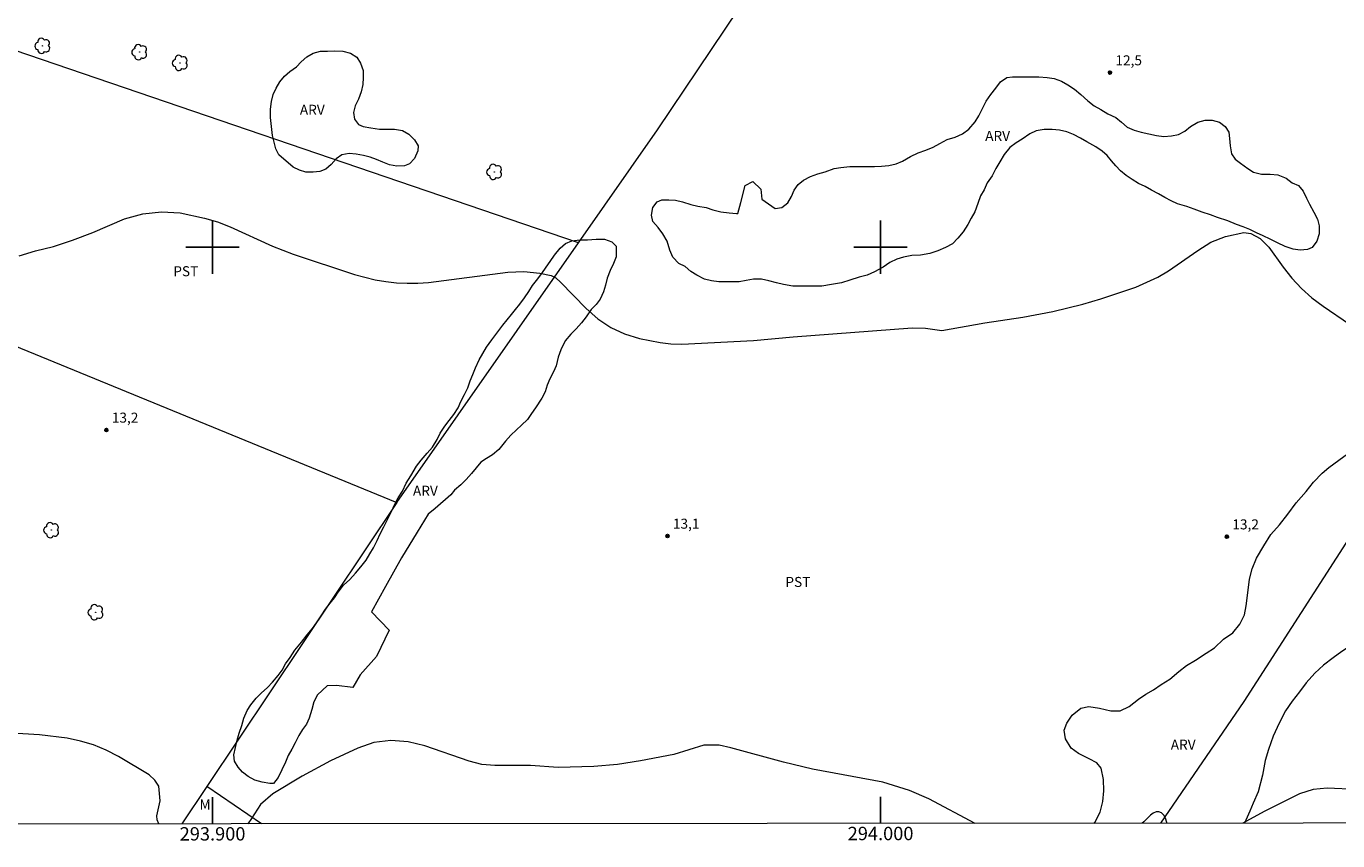
# Model space of a CAD drawing. Units: metres. Extents: x 293725 to 294240, y 1655508 to 1656073.
# Drawn here: x 293872 to 294068, y 1655511 to 1655633 of the extents above; entities that cross this region are included whole.
import ezdxf
from ezdxf.enums import TextEntityAlignment as Align

# ---------------------------------------------------------------- set-up
doc = ezdxf.new("R2010")
doc.units = ezdxf.units.M
doc.header["$MEASUREMENT"] = 0
doc.layers.add('Articulacao', color=7, linetype='Continuous', lineweight=18)
doc.layers.add('Cerca', color=8, linetype='Cerca', lineweight=20)
for name, color, linetype, lineweight, true_color in [('Arvores_Isoladas', 7, 'Continuous', 18, 0x00ff33), ('Curvas_Intermediarias', 7, 'Continuous', 9, 0x783c14), ('Pto_Cotado', 7, 'Continuous', 9, 0x783c14), ('Topon_Cultura', 7, 'Continuous', 9, 0x00ff33), ('Topon_Pto_Cotado', 7, 'Continuous', 9, 0x783c14), ('Topon_Vegetacao', 7, 'Continuous', 9, 0x00ff33), ('Vegetacao', 7, 'Orla8', 9, 0x00ff33)]:
    doc.layers.add(name, color=color, linetype=linetype, lineweight=lineweight, true_color=true_color)
doc.layers.add('Malha_Coordenadas', color=7, linetype='Continuous')
doc.styles.add('Arial', font='arial.ttf', dxfattribs={"height": 1.5})
doc.styles.get("Standard").update_dxf_attribs({"font": 'arial.ttf'})
doc.linetypes.add('Cerca', pattern='A,10,0,["X",Standard,S=1,R=0,X=0,Y=-0.5],0.1', length=10.1)
doc.linetypes.add('Orla8', pattern='A,6,-0.5,["V",Standard,S=1,R=0,X=-0.5,Y=-1],-0.5,6,-0.5,["V",Standard,S=1,R=0,X=-0.5,Y=-1],-0.5', length=14)

# ---------------------------------------------------------------- blocks, each defined once
blk = doc.blocks.new('Cotas')
at = {"layer": 'Pto_Cotado'}
blk.add_hatch(color=256, dxfattribs=at).paths.add_polyline_path([(0, 0.24, 1), (0, -0.24, 1)])
at = {"layer": 'Pto_Cotado', "lineweight": -3}
blk.add_lwpolyline([(0, -0.24, -1), (0, 0.24, -1)], format="xyb", close=True, dxfattribs=at)
blk = doc.blocks.new('Arvore')
at = {"layer": 'Arvores_Isoladas'}
blk.add_lwpolyline([(-0.72, 0.49, 0.872324), (-0.72, -0.55, 0.862983), (0.28, -0.83, 0.900105), (0.89, 0.03, 0.863155), (0.26, 0.86, 0.882486)], format="xyb", close=True, dxfattribs=at)
blk.add_circle((0, 0), 0.0286, dxfattribs=at)

msp = doc.modelspace()

# ---------------------------------------------------------------- linework, layer by layer
at = {"layer": 'Articulacao', "flags": 128}
msp.add_lwpolyline([(293741.99, 1656067.87), (294223.37, 1656068.13), (294223.66, 1655513.86), (293742.3, 1655513.59), (293741.99, 1656067.87)], close=True, dxfattribs=at)
at = {"layer": 'Cerca', "flags": 128}
for points in [[(293954.76, 1655600.66), (293966.59, 1655617.57), (294007.04, 1655677.7)], [(293954.76, 1655600.66), (293862.08, 1655632.29), (293843.71, 1655596.15)], [(294041.96, 1655513.76), (294054.43, 1655531.97), (294111.6, 1655620.75)], [(293927.61, 1655561.79), (293954.76, 1655600.66)], [(293843.71, 1655596.15), (293927.61, 1655561.79)], [(293927.61, 1655561.79), (293899.13, 1655519.26)], [(293899.13, 1655519.26), (293895.39, 1655513.68)], [(293907.34, 1655513.68), (293899.13, 1655519.26)]]:
    msp.add_lwpolyline(points, dxfattribs=at)
at = {"layer": 'Curvas_Intermediarias', "elevation": 13, "flags": 128}
for points in [[(293871.04, 1655598.71), (293873.52, 1655599.45), (293876.19, 1655600.1), (293879.02, 1655601.04), (293882.1, 1655602.18), (293886.83, 1655604.22), (293889.54, 1655604.99), (293892.35, 1655605.29), (293895.15, 1655605.11), (293898.81, 1655604.31), (293900.75, 1655603.76), (293902.63, 1655603.02), (293908.97, 1655600.15), (293912.05, 1655598.94), (293921.26, 1655595.9), (293924.36, 1655595.1), (293925.93, 1655594.85), (293927.52, 1655594.67), (293929.12, 1655594.6), (293930.72, 1655594.6), (293932.32, 1655594.7), (293944.21, 1655596.26), (293946.6, 1655596.32), (293948.99, 1655596.1), (293950.69, 1655595.74), (293951.37, 1655595.38), (293952.09, 1655594.73), (293955.92, 1655590.8), (293957.69, 1655589.27), (293959.6, 1655587.98), (293961.69, 1655587.04), (293963.93, 1655586.33), (293967.01, 1655585.71), (293968.61, 1655585.53), (293970.23, 1655585.49), (293981, 1655586.02), (293986.94, 1655586.59), (294004.73, 1655587.92), (294006.71, 1655587.87), (294009.19, 1655587.52), (294015.62, 1655588.64), (294021.28, 1655589.53), (294025.81, 1655590.37), (294030.29, 1655591.48), (294032.96, 1655592.24), (294038.2, 1655594), (294041.52, 1655595.5), (294043.1, 1655596.42), (294047.48, 1655599.51), (294049.46, 1655600.72), (294051.61, 1655601.6), (294054.37, 1655602.2), (294055.42, 1655602.02), (294056.81, 1655601.29), (294058.14, 1655599.97), (294060.26, 1655596.99), (294061.57, 1655595.34), (294062.99, 1655593.8), (294064.57, 1655592.42), (294066.25, 1655591.14), (294070.21, 1655588.46)], [(293891.95, 1655513.67), (293891.72, 1655514.26), (293891.67, 1655514.89), (293892.15, 1655517.11), (293891.95, 1655519.32), (293891.34, 1655520.21), (293890.49, 1655520.99), (293885.9, 1655523.74), (293884.08, 1655524.69), (293882.2, 1655525.5), (293880.24, 1655526.07), (293878.22, 1655526.5), (293874.1, 1655527), (293869.95, 1655527.25)], [(294014.16, 1655513.74), (294007.23, 1655517.44), (294004.31, 1655518.66), (294000.32, 1655519.9), (293989.82, 1655521.87), (293985.49, 1655522.93), (293977.57, 1655525.07), (293975.85, 1655525.44), (293973.54, 1655525.46), (293969.04, 1655524.04), (293964.07, 1655523.1), (293960.6, 1655522.55), (293957.1, 1655522.26), (293951.76, 1655522.09), (293947.6, 1655522.39), (293942.25, 1655522.39), (293940.3, 1655522.58), (293938.39, 1655523.08), (293931.78, 1655525.33), (293929.28, 1655525.96), (293926.7, 1655526.15), (293924.15, 1655525.86), (293921.73, 1655525.02), (293917.67, 1655523.1), (293913.42, 1655520.79), (293909.01, 1655518.18), (293907.19, 1655516.56), (293905.85, 1655514.46), (293905.29, 1655513.68)], [(294071.3, 1655518.81), (294066.87, 1655519), (294064.74, 1655518.83), (294062.7, 1655518.16), (294057.41, 1655515.54), (294054.23, 1655513.76)], [(294042.88, 1655513.76), (294042.87, 1655513.89), (294042.65, 1655514.55), (294042.38, 1655514.98), (294042.03, 1655515.3), (294041.66, 1655515.48), (294041.24, 1655515.45), (294040.8, 1655515.27), (294040.39, 1655514.96), (294039.4, 1655514), (294039.17, 1655513.76)]]:
    msp.add_lwpolyline(points, dxfattribs=at)
at = {"layer": 'Malha_Coordenadas', "flags": 128}
for points in [[(293900, 1655604), (293900, 1655596)], [(294000, 1655604), (294000, 1655596)], [(293904, 1655600), (293896, 1655600)], [(294004, 1655600), (293996, 1655600)], [(293900, 1655513.68), (293900, 1655517.68)], [(294000, 1655513.73), (294000, 1655517.73)]]:
    msp.add_lwpolyline(points, dxfattribs=at)
at = {"layer": 'Vegetacao', "flags": 128}
for points in [[(293909.92, 1655613.81), (293909.48, 1655614.71), (293908.97, 1655616.68), (293908.69, 1655619.4), (293908.69, 1655620.66), (293908.81, 1655621.77), (293909.05, 1655622.83), (293909.52, 1655623.78), (293910.07, 1655624.73), (293910.78, 1655625.6), (293911.58, 1655626.27), (293912.56, 1655626.98), (293913.27, 1655627.73), (293914.1, 1655628.47), (293915.04, 1655629.03), (293916.15, 1655629.3), (293917.21, 1655629.34), (293918.31, 1655629.38), (293919.49, 1655629.3), (293920.64, 1655629.03), (293921.58, 1655628.44), (293922.13, 1655627.53), (293922.53, 1655626.43), (293922.53, 1655625.4), (293922.49, 1655624.34), (293922.25, 1655623.23), (293921.86, 1655622.12), (293921.35, 1655621.14), (293921.11, 1655620.15), (293921.27, 1655619.13), (293921.86, 1655618.34), (293922.53, 1655618.03), (293923.71, 1655617.87), (293924.97, 1655617.63), (293926.04, 1655617.63), (293927.26, 1655617.63), (293928.44, 1655617.44), (293929.39, 1655616.89), (293930.21, 1655616.06), (293930.76, 1655615.15), (293930.73, 1655614.4), (293930.25, 1655613.26), (293929.5, 1655612.47), (293928.72, 1655612.16), (293927.57, 1655612.12), (293926.51, 1655612.32), (293925.49, 1655612.71), (293924.54, 1655613.1), (293923.6, 1655613.46), (293922.61, 1655613.69), (293921.51, 1655613.93), (293920.44, 1655614.01), (293919.34, 1655613.81), (293918.51, 1655613.22), (293917.77, 1655612.35), (293916.98, 1655611.64), (293916.07, 1655611.33), (293915.05, 1655611.21), (293913.98, 1655611.21), (293913, 1655611.49), (293912.09, 1655611.96)], [(293984.21, 1655605.75), (293985.23, 1655605.91), (293986.1, 1655606.62), (293986.65, 1655607.56), (293987.04, 1655608.51), (293987.68, 1655609.37), (293988.47, 1655610), (293989.49, 1655610.56), (293990.6, 1655610.95), (293991.7, 1655611.27), (293993.04, 1655611.74), (293994.06, 1655611.9), (293995.4, 1655612.05), (293996.58, 1655612.05), (293997.85, 1655612.05), (293999.11, 1655612.05), (294000.13, 1655612.13), (294001.23, 1655612.21), (294002.34, 1655612.45), (294003.28, 1655612.84), (294004.46, 1655613.55), (294005.64, 1655614.1), (294006.75, 1655614.5), (294007.85, 1655614.97), (294008.87, 1655615.52), (294009.98, 1655616.08), (294011.16, 1655616.47), (294012.26, 1655616.94), (294013.22, 1655617.65), (294014.16, 1655618.76), (294014.71, 1655619.62), (294015.27, 1655620.73), (294015.82, 1655621.83), (294016.53, 1655622.85), (294017.23, 1655623.8), (294017.94, 1655624.75), (294018.89, 1655625.38), (294019.76, 1655625.46), (294020.94, 1655625.46), (294022.28, 1655625.46), (294023.7, 1655625.46), (294024.96, 1655625.39), (294025.98, 1655625.23), (294027.08, 1655624.83), (294028.03, 1655624.27), (294029.05, 1655623.64), (294030, 1655622.86), (294031.02, 1655621.91), (294031.97, 1655621.12), (294032.99, 1655620.57), (294034.02, 1655619.94), (294035.2, 1655619.39), (294036.07, 1655618.68), (294036.93, 1655617.97), (294037.96, 1655617.5), (294038.99, 1655617.18), (294040.17, 1655616.95), (294041.28, 1655616.71), (294042.38, 1655616.55), (294043.56, 1655616.63), (294044.59, 1655616.87), (294045.53, 1655617.34), (294046.4, 1655618.05), (294047.5, 1655618.68), (294048.6, 1655619), (294049.63, 1655619), (294050.73, 1655618.68), (294051.6, 1655618.05), (294052.15, 1655617.19), (294052.23, 1655616.24), (294052.31, 1655615.14), (294052.54, 1655613.96), (294053.1, 1655613.17), (294053.88, 1655612.54), (294054.99, 1655611.75), (294055.85, 1655611.2), (294057.04, 1655610.89), (294058.3, 1655610.89), (294059.48, 1655610.81), (294060.74, 1655610.33), (294061.61, 1655609.63), (294062.55, 1655609.23), (294063.26, 1655608.37), (294063.74, 1655607.34), (294064.22, 1655606.4), (294064.85, 1655605.21), (294065.4, 1655604.19), (294065.64, 1655603.17), (294065.64, 1655601.98), (294065.32, 1655600.88), (294064.61, 1655599.94), (294063.9, 1655599.62), (294062.79, 1655599.54), (294061.77, 1655599.7), (294060.58, 1655600.09), (294059.4, 1655600.64), (294058.3, 1655601.19), (294057.27, 1655601.67), (294056.25, 1655602.14), (294055.3, 1655602.61), (294054.28, 1655603.01), (294053.26, 1655603.4), (294052, 1655603.95), (294050.42, 1655604.42), (294049.39, 1655604.82), (294048.13, 1655605.21), (294046.95, 1655605.68), (294045.85, 1655606.08), (294044.43, 1655606.47), (294043.49, 1655606.94), (294042.54, 1655607.42), (294041.59, 1655607.97), (294040.57, 1655608.52), (294039.62, 1655609.07), (294038.6, 1655609.54), (294037.64, 1655610.09), (294036.78, 1655610.72), (294035.91, 1655611.43), (294035.2, 1655612.14), (294034.57, 1655612.93), (294033.94, 1655613.72), (294033.15, 1655614.35), (294032.21, 1655614.98), (294030.87, 1655615.76), (294029.92, 1655616.32), (294028.9, 1655616.87), (294027.87, 1655617.26), (294026.77, 1655617.5), (294025.67, 1655617.58), (294024.48, 1655617.58), (294023.3, 1655617.42), (294022.36, 1655616.94), (294021.18, 1655616.16), (294020.31, 1655615.6), (294019.36, 1655614.9), (294018.5, 1655613.87), (294017.87, 1655612.77), (294017.24, 1655611.74), (294016.69, 1655610.64), (294015.98, 1655609.62), (294015.5, 1655608.59), (294014.95, 1655607.65), (294014.56, 1655606.54), (294014.09, 1655605.28), (294013.54, 1655604.34), (294013.06, 1655603.39), (294012.34, 1655602.29), (294011.56, 1655601.34), (294010.77, 1655600.48), (294009.74, 1655599.92), (294008.56, 1655599.45), (294007.38, 1655599.06), (294005.96, 1655598.81), (294004.7, 1655598.73), (294003.44, 1655598.49), (294002.42, 1655598.18), (294001.39, 1655597.71), (294000.37, 1655597), (293999.11, 1655596.29), (293998.01, 1655595.81), (293996.82, 1655595.5), (293995.41, 1655595.03), (293994.15, 1655594.63), (293992.65, 1655594.39), (293991.23, 1655594.16), (293990.13, 1655594.16), (293989.02, 1655594.16), (293987.92, 1655594.16), (293986.89, 1655594.16), (293985.47, 1655594.39), (293984.44, 1655594.63), (293983.26, 1655594.94), (293982.16, 1655595.18), (293980.98, 1655595.18), (293979.87, 1655595.02), (293978.85, 1655594.79), (293977.83, 1655594.79), (293976.8, 1655594.79), (293975.78, 1655594.79), (293974.67, 1655594.94), (293973.65, 1655595.18), (293972.47, 1655595.81), (293971.6, 1655596.36), (293970.73, 1655597.07), (293969.79, 1655597.54), (293968.92, 1655598.49), (293968.45, 1655599.52), (293968.06, 1655600.86), (293967.42, 1655601.96), (293966.72, 1655602.91), (293965.93, 1655603.85), (293965.69, 1655604.8), (293965.93, 1655605.9), (293966.56, 1655606.77), (293967.27, 1655607.08), (293968.29, 1655607.08), (293969.31, 1655607.01), (293970.34, 1655606.77), (293971.6, 1655606.38), (293972.62, 1655606.14), (293973.88, 1655605.9), (293974.91, 1655605.59), (293976.09, 1655605.27), (293977.35, 1655605.12), (293978.45, 1655605.04), (293978.61, 1655605.04), (293979.08, 1655606.69), (293979.71, 1655609.21), (293980.9, 1655609.84), (293982.08, 1655608.66), (293982.24, 1655607.17)], [(293917.15, 1655534.32), (293915.73, 1655532.98), (293915.18, 1655531.96), (293914.87, 1655530.78), (293914.47, 1655529.51), (293914.08, 1655528.57), (293913.45, 1655527.78), (293912.9, 1655526.91), (293912.35, 1655525.81), (293911.87, 1655524.87), (293911.31, 1655523.92), (293910.92, 1655522.89), (293910.37, 1655521.78), (293909.82, 1655520.6), (293909.11, 1655519.73), (293908.56, 1655519.73), (293907.45, 1655519.89), (293906.35, 1655520.21), (293905.33, 1655520.76), (293904.46, 1655521.39), (293903.83, 1655522.17), (293903.28, 1655523.04), (293903.2, 1655524), (293903.43, 1655525.1), (293903.67, 1655526.2), (293903.99, 1655527.23), (293904.38, 1655528.41), (293904.69, 1655529.51), (293905.17, 1655530.62), (293905.72, 1655531.48), (293906.51, 1655532.51), (293907.29, 1655533.22), (293908.24, 1655534.08), (293908.95, 1655534.87), (293909.81, 1655535.9), (293910.44, 1655536.68), (293910.92, 1655537.63), (293911.64, 1655538.57), (293912.34, 1655539.68), (293913.29, 1655540.86), (293914.16, 1655541.96), (293914.94, 1655542.91), (293915.65, 1655543.93), (293916.28, 1655544.8), (293916.91, 1655545.82), (293917.62, 1655546.69), (293918.25, 1655547.48), (293918.8, 1655548.35), (293919.59, 1655549.38), (293920.54, 1655550.25), (293921.4, 1655551.19), (293922.19, 1655552.14), (293922.98, 1655553.16), (293923.53, 1655554.11), (293924.08, 1655554.98), (293924.63, 1655556.08), (293925.1, 1655557.1), (293925.66, 1655558.13), (293926.13, 1655559.15), (293926.76, 1655560.33), (293927.31, 1655561.52), (293927.78, 1655562.46), (293928.41, 1655563.49), (293928.96, 1655564.67), (293929.67, 1655565.77), (293930.54, 1655567.19), (293931.25, 1655568.13), (293932.11, 1655569.16), (293932.9, 1655570.03), (293933.61, 1655571.21), (293934.08, 1655572.15), (293934.79, 1655573.18), (293935.42, 1655574.05), (293936.13, 1655574.92), (293936.77, 1655575.95), (293937.16, 1655576.89), (293937.72, 1655577.92), (293938.19, 1655578.94), (293938.58, 1655579.96), (293938.98, 1655580.91), (293939.37, 1655581.93), (293939.92, 1655583.12), (293940.47, 1655584.06), (293941.02, 1655585.01), (293941.81, 1655586.11), (293942.68, 1655587.29), (293943.47, 1655588.32), (293944.1, 1655589.11), (293944.73, 1655589.89), (293945.36, 1655590.68), (293945.99, 1655591.47), (293946.7, 1655592.42), (293947.33, 1655593.36), (293947.88, 1655594.23), (293948.51, 1655595.02), (293949.29, 1655596.04), (293949.92, 1655596.99), (293950.55, 1655597.85), (293951.18, 1655598.8), (293952.05, 1655599.83), (293952.84, 1655600.54), (293953.78, 1655600.94), (293954.97, 1655601.09), (293956.15, 1655601.09), (293957.41, 1655601.17), (293958.67, 1655601.17), (293959.77, 1655600.78), (293960.4, 1655600.15), (293960.4, 1655599.6), (293960.4, 1655598.56), (293960.01, 1655597.54), (293959.54, 1655596.51), (293959.06, 1655595.33), (293958.83, 1655594.31), (293958.51, 1655593.28), (293958.04, 1655592.18), (293957.41, 1655591.39), (293956.7, 1655590.68), (293955.91, 1655589.58), (293955.21, 1655588.64), (293954.42, 1655587.77), (293953.63, 1655586.98), (293952.76, 1655585.96), (293952.13, 1655584.62), (293951.74, 1655583.51), (293951.42, 1655582.25), (293951.03, 1655581.31), (293950.48, 1655580.28), (293950.09, 1655579.34), (293949.77, 1655578.31), (293949.3, 1655577.37), (293948.35, 1655575.95), (293947.72, 1655575.08), (293947.17, 1655574.21), (293946.23, 1655573.34), (293945.52, 1655572.63), (293944.65, 1655571.84), (293943.86, 1655570.97), (293942.84, 1655569.71), (293941.89, 1655568.92), (293941.03, 1655568.37), (293940.16, 1655567.82), (293939.45, 1655566.95), (293938.74, 1655566.09), (293937.96, 1655565.22), (293937.17, 1655564.43), (293936.21, 1655563.64), (293935.66, 1655562.94), (293933.3, 1655560.89), (293932.27, 1655560.02), (293930.62, 1655557.34), (293928.26, 1655553.48), (293925.89, 1655549.22), (293923.77, 1655545.43), (293926.45, 1655542.67), (293924.56, 1655538.74), (293922.11, 1655535.98), (293921.01, 1655534.09), (293918.57, 1655534.4)]]:
    msp.add_lwpolyline(points, close=True, dxfattribs=at)
msp.add_lwpolyline([(294031.98, 1655513.75), (294032.06, 1655513.87), (294032.87, 1655515.4), (294033.27, 1655517.02), (294033.43, 1655518.63), (294033.35, 1655520.33), (294033.03, 1655522.02), (294032.38, 1655522.83), (294031.25, 1655523.4), (294029.64, 1655524.21), (294028.51, 1655525.01), (294027.7, 1655526.39), (294027.46, 1655527.68), (294027.86, 1655528.72), (294028.67, 1655529.94), (294029.96, 1655530.98), (294031.17, 1655531.23), (294032.78, 1655530.98), (294034.48, 1655530.58), (294035.85, 1655530.58), (294037.22, 1655531.23), (294038.6, 1655532.36), (294039.73, 1655533.08), (294040.86, 1655533.73), (294041.99, 1655534.54), (294043.28, 1655535.34), (294044.65, 1655536.47), (294045.78, 1655537.36), (294047.15, 1655538.17), (294048.76, 1655539.22), (294049.97, 1655540.02), (294051.35, 1655541.32), (294052.72, 1655542.28), (294053.77, 1655543.58), (294054.49, 1655544.95), (294054.73, 1655546.32), (294054.97, 1655548.26), (294055.22, 1655550.28), (294055.62, 1655551.82), (294056.26, 1655553.43), (294057.39, 1655555.29), (294058.44, 1655556.98), (294059.73, 1655558.43), (294060.94, 1655560.05), (294062.23, 1655561.74), (294063.7, 1655563.44), (294064.82, 1655564.81), (294066.11, 1655566.18), (294067.08, 1655566.99), (294068.62, 1655568.12), (294069.91, 1655569.08), (294071.36, 1655570.21), (294072.89, 1655571.42), (294073.78, 1655572.39), (294074.91, 1655573.6), (294075.96, 1655575.15), (294077, 1655576.92), (294077.89, 1655578.45), (294078.7, 1655580.07), (294079.02, 1655581.28), (294079.42, 1655583.13), (294079.5, 1655584.83), (294079.5, 1655586.77), (294079.34, 1655588.38), (294079.34, 1655589.83), (294079.34, 1655591.61), (294079.42, 1655593.22), (294079.5, 1655594.99), (294079.9, 1655596.45), (294080.71, 1655597.98), (294081.52, 1655599.2), (294082.89, 1655600.65), (294084.26, 1655601.94), (294085.47, 1655602.99), (294086.6, 1655603.72), (294087.97, 1655604.53), (294089.59, 1655605.33), (294090.97, 1655605.98), (294092.58, 1655606.71), (294094.11, 1655607.19), (294095.48, 1655607.43), (294097.58, 1655607.51), (294098.95, 1655607.35), (294100.16, 1655606.95), (294101.7, 1655605.9), (294102.67, 1655604.93), (294103.47, 1655603.72), (294104.28, 1655602.35), (294105.01, 1655600.58), (294105.17, 1655599.04), (294105.09, 1655597.42), (294104.85, 1655595.97), (294104.36, 1655594.19), (294103.96, 1655592.58), (294103.31, 1655590.64), (294102.67, 1655588.79), (294101.94, 1655586.93), (294101.22, 1655585.08), (294100.49, 1655583.54), (294099.68, 1655581.69), (294098.64, 1655579.75), (294097.59, 1655578.54), (294096.3, 1655577.65), (294094.76, 1655577.17), (294093.39, 1655577.01), (294091.54, 1655576.84), (294090.08, 1655576.76), (294088.38, 1655576.2), (294087.25, 1655575.55), (294086.2, 1655574.75), (294085.15, 1655573.94), (294083.94, 1655572.31), (294082.98, 1655570.7), (294082.25, 1655569.17), (294081.77, 1655567.88), (294081.2, 1655566.26), (294080.64, 1655564.65), (294080.32, 1655563.12), (294079.91, 1655561.82), (294079.67, 1655560.45), (294079.43, 1655559), (294079.03, 1655557.39), (294078.46, 1655555.77), (294078.14, 1655554.48), (294077.82, 1655553.19), (294077.41, 1655551.5), (294076.85, 1655549.8), (294076.2, 1655548.1), (294075.32, 1655546.16), (294074.11, 1655544.47), (294073.06, 1655542.85), (294072.09, 1655541.8), (294070.72, 1655540.59), (294069.03, 1655539.46), (294067.73, 1655538.5), (294066.28, 1655537.45), (294064.99, 1655536.24), (294063.7, 1655534.78), (294062.72, 1655533.41), (294061.59, 1655532.04), (294060.63, 1655530.59), (294059.66, 1655528.73), (294058.77, 1655526.8), (294058.05, 1655524.78), (294057.56, 1655523.16), (294057.16, 1655520.98), (294056.51, 1655518.47), (294055.79, 1655516.78), (294055.3, 1655515.57), (294054.47, 1655513.76)], dxfattribs=at)

# ---------------------------------------------------------------- block references
at = {"layer": 'Arvores_Isoladas'}
for p in [(293874.56, 1655630.12), (293889.07, 1655629.18), (293895.14, 1655627.56), (293942.2, 1655611.25), (293875.88, 1655557.64), (293882.5, 1655545.34)]:
    msp.add_blockref('Arvore', p, dxfattribs=at)
at = {"layer": 'Pto_Cotado'}
for p in [(294034.34, 1655626.11, 12.51), (293884.1, 1655572.62, 13.22), (293968.1, 1655556.75, 13.14), (294051.84, 1655556.65, 13.22)]:
    msp.add_blockref('Cotas', p, dxfattribs=at)

# ---------------------------------------------------------------- texts
at = {"layer": 'Malha_Coordenadas', "style": 'Arial'}
for s, p in [('293.900', (293900, 1655513.18)), ('294.000', (294000, 1655513.23))]:
    msp.add_text(s, height=2, dxfattribs=at).set_placement(p, align=Align.TOP_CENTER)
at = {"layer": 'Topon_Cultura', "style": 'Arial'}
for p in [(293894.12, 1655595.64), (293985.75, 1655549.13)]:
    msp.add_text('PST', height=1.5, dxfattribs=at).set_placement(p)
at = {"layer": 'Topon_Pto_Cotado', "style": 'Arial'}
for s, p in [('12,5', (294035.16, 1655627.2, 12.51)), ('13,2', (293884.92, 1655573.72, 13.22)), ('13,1', (293968.91, 1655557.85, 13.14)), ('13,2', (294052.66, 1655557.75, 13.22))]:
    msp.add_text(s, height=1.5, dxfattribs=at).set_placement(p)
at = {"layer": 'Topon_Vegetacao', "style": 'Arial'}
for s, p in [('ARV', (293913.07, 1655619.8)), ('ARV', (294015.66, 1655615.89)), ('ARV', (293930, 1655562.78)), ('ARV', (294043.44, 1655524.77)), ('M', (293898.05, 1655515.82))]:
    msp.add_text(s, height=1.5, dxfattribs=at).set_placement(p)

doc.saveas('drawing.dxf')
